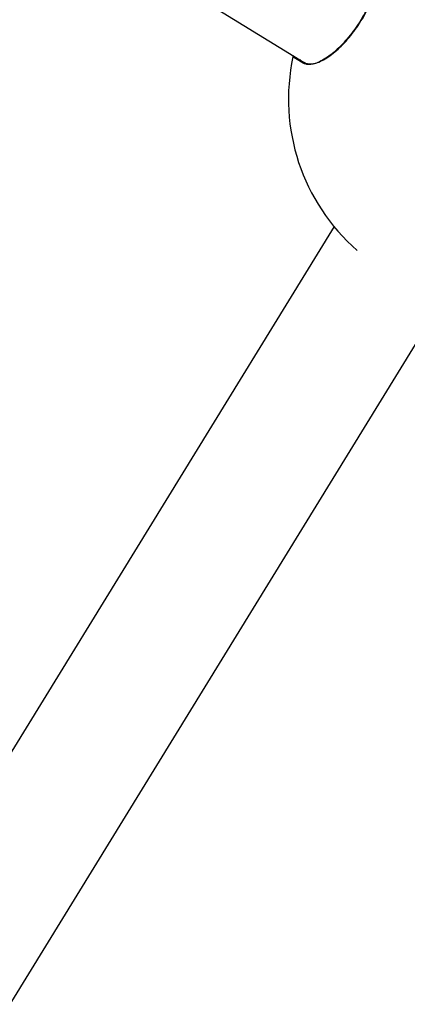
# Model space of a CAD drawing. Units: millimetres. Extents: x -3608 to 3588, y -2754 to 2523.
# Drawn here: x -1603 to -1556, y -262 to -142 of the extents above; entities that cross this region are included whole.
import ezdxf

# ---------------------------------------------------------------- set-up
doc = ezdxf.new("R2010")
doc.units = ezdxf.units.MM
doc.header["$LTSCALE"] = 1000
doc.layers.add('1 EQUIPMENT', color=7, linetype='Continuous', lineweight=18)

# ---------------------------------------------------------------- blocks, each defined once
blk = doc.blocks.new('EQ 06-1005')
at = {"layer": '1 EQUIPMENT', "color": 7, "linetype": 'Continuous', "lineweight": 25}
for p, q in [((-1750.19, -35.21), (-1568.23, -147.03)), ((-1568.72, -146.72), (-1568.78, -146.68)), ((-1567.86, -147.25), (-1568.23, -147.03)), ((-1564.59, -167.05), (-1694.48, -378.42)), ((-1564.59, -167.05), (-1564.59, -167.05)), ((-1680.85, -386.8), (-1550.96, -175.42))]:
    blk.add_line(p, q, dxfattribs=at)
at = {"layer": '1 EQUIPMENT', "color": 7, "linetype": 'Continuous', "lineweight": 25, "flags": 128}
blk.add_lwpolyline([(-1568.37, -147.09), (-1569.07, -146.66), (-1569.48, -146.41), (-1569.6, -146.34)], dxfattribs=at)
at = {"layer": '1 EQUIPMENT', "color": 7, "linetype": 'Continuous', "lineweight": 25}
for centre, radius, start, end in [((-1545.65, -151.51), 24.5, 167.8173, 228.8461), ((-1569.5, -146.36), 0.1, 58.4291, 167.8173), ((-1568.27, -147.11), 0.0991, 61.1182, 168.5677)]:
    blk.add_arc(centre, radius, start, end, dxfattribs=at)
for points, knots in [([(-1559.38, -133.76), (-1559.3, -133.96), (-1559.13, -134.37), (-1559.06, -135.22), (-1559.13, -136.23), (-1559.36, -137.36), (-1559.73, -138.59), (-1560.23, -139.82), (-1560.84, -141.04), (-1561.51, -142.17), (-1562.24, -143.24), (-1563.01, -144.19), (-1563.8, -145.05), (-1564.6, -145.79), (-1565.41, -146.4), (-1566.19, -146.88), (-1566.93, -147.19), (-1567.54, -147.3), (-1568.02, -147.26), (-1568.25, -147.15), (-1568.37, -147.09)], [0, 0, 0, 0, 0.061212, 0.124153, 0.185384, 0.248557, 0.306866, 0.367165, 0.42082, 0.476218, 0.526994, 0.579229, 0.630387, 0.682874, 0.737089, 0.792665, 0.851015, 0.910882, 0.955129, 1, 1, 1, 1]), ([(-1568.23, -147.03), (-1568.11, -147.08), (-1567.88, -147.19), (-1567.41, -147.23), (-1566.81, -147.13), (-1566.08, -146.83), (-1565.29, -146.36), (-1564.51, -145.77), (-1563.71, -145.04), (-1562.93, -144.21), (-1562.17, -143.26), (-1561.46, -142.23), (-1560.79, -141.11), (-1560.2, -139.92), (-1559.7, -138.7), (-1559.34, -137.5), (-1559.12, -136.37), (-1559.05, -135.37), (-1559.13, -134.52), (-1559.29, -134.12), (-1559.38, -133.92)], [0, 0, 0, 0, 0.044278, 0.08918, 0.147575, 0.207464, 0.261706, 0.317276, 0.368433, 0.420887, 0.471632, 0.523821, 0.577422, 0.632787, 0.691042, 0.751347, 0.812562, 0.875773, 0.937013, 1, 1, 1, 1])]:
    blk.add_open_spline(points, degree=3, knots=knots, dxfattribs=at)

msp = doc.modelspace()

# ---------------------------------------------------------------- block references
at = {"layer": '1 EQUIPMENT'}
msp.add_blockref('EQ 06-1005', (0, 0), dxfattribs=at)

doc.saveas('drawing.dxf')
